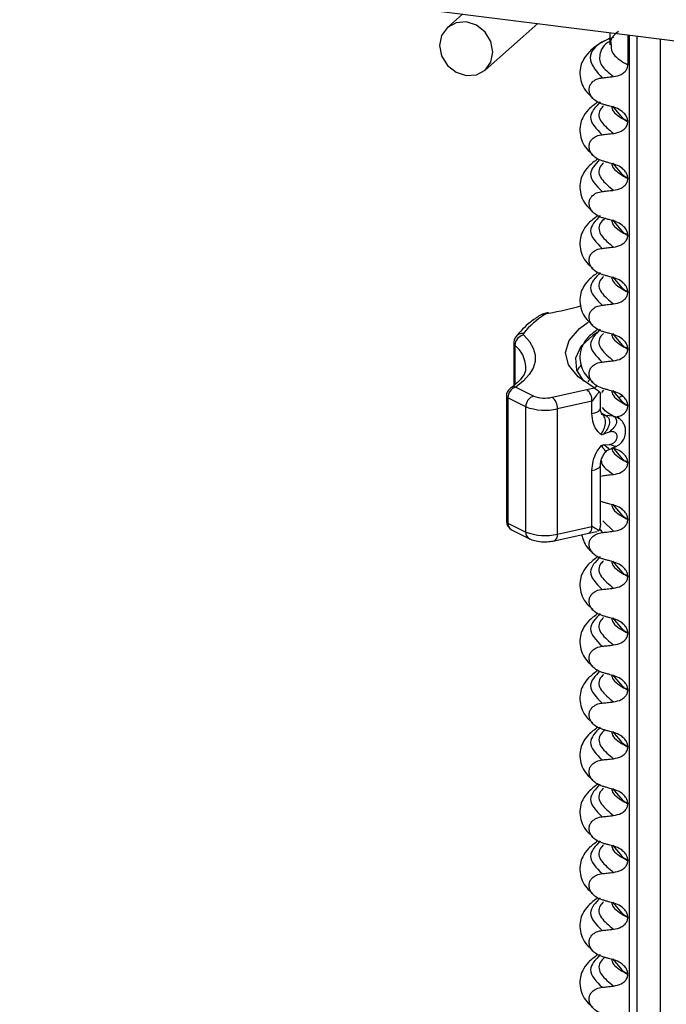
# Model space of a CAD drawing. Units: millimetres. Extents: x 5 to 415, y 5 to 589.
# Drawn here: x 164 to 182, y 331 to 357 of the extents above; entities that cross this region are included whole.
import ezdxf

# ---------------------------------------------------------------- set-up
doc = ezdxf.new("R2010")
doc.units = ezdxf.units.MM

msp = doc.modelspace()

# ---------------------------------------------------------------- linework, layer by layer
at = {"color": 7, "linetype": 'Continuous', "lineweight": 25}
for p, q in [((58.789, 372.169), (294.046, 342.529)), ((176.149, 357.383), (175.75, 357.031)), ((176.742, 355.906), (178.133, 357.133)), ((180.033, 356.893), (180.033, 356.576)), ((180.504, 356.834), (180.504, 356.046)), ((180.32, 354.706), (180.112, 354.955)), ((180.504, 354.557), (180.504, 354.55)), ((180.32, 353.21), (180.112, 353.458)), ((180.504, 353.06), (180.504, 353.053)), ((180.32, 351.713), (180.112, 351.962)), ((180.504, 351.563), (180.504, 351.556)), ((180.32, 350.216), (180.112, 350.465)), ((180.504, 350.067), (180.504, 350.06)), ((180.32, 348.719), (180.112, 348.968)), ((177.497, 348.718), (177.497, 347.602)), ((180.504, 348.57), (180.504, 348.563)), ((177.817, 348.04), (177.82, 348.092)), ((177.553, 347.562), (178.023, 347.325)), ((178.508, 347.293), (179.419, 347.494)), ((179.419, 347.494), (179.614, 347.537)), ((180.32, 347.223), (180.112, 347.471)), ((177.303, 347.326), (177.303, 344.026)), ((177.815, 347.044), (177.345, 347.28)), ((177.345, 347.28), (177.345, 343.98)), ((179.558, 347.189), (178.646, 346.987)), ((179.558, 346.862), (179.558, 347.189)), ((179.781, 347.001), (179.781, 347.39)), ((180.268, 347.284), (180.38, 347.347)), ((177.815, 343.744), (177.815, 347.044)), ((178.646, 343.688), (178.646, 346.987)), ((180.504, 347.073), (180.504, 347.066)), ((179.825, 346.858), (179.848, 346.847)), ((179.911, 346.821), (180.104, 346.805)), ((180.279, 346.739), (180.226, 346.768)), ((180.014, 346.377), (179.863, 346.321)), ((179.861, 346.036), (180.011, 346.045)), ((180.014, 345.92), (180.198, 346)), ((180.129, 345.948), (180.098, 345.956)), ((180.32, 345.726), (180.112, 345.975)), ((179.558, 343.889), (179.558, 345.364)), ((179.781, 343.966), (179.781, 345.503)), ((180.504, 345.577), (180.504, 345.57)), ((179.781, 345.219), (179.826, 345.227)), ((179.826, 344.537), (179.781, 344.559)), ((180.32, 344.229), (180.112, 344.478)), ((180.504, 344.08), (180.504, 344.073)), ((177.345, 343.98), (177.815, 343.744)), ((177.441, 343.803), (177.911, 343.566)), ((178.646, 343.688), (179.558, 343.889)), ((178.562, 343.513), (179.473, 343.714)), ((179.473, 343.714), (179.69, 343.762)), ((180.32, 342.733), (180.112, 342.981)), ((180.504, 342.583), (180.504, 342.576)), ((180.32, 341.236), (180.112, 341.485)), ((180.504, 341.086), (180.504, 341.079)), ((180.32, 339.739), (180.112, 339.988)), ((180.504, 339.59), (180.504, 339.583)), ((180.32, 338.242), (180.112, 338.491)), ((180.504, 338.093), (180.504, 338.086)), ((180.32, 336.746), (180.112, 336.994)), ((180.504, 336.596), (180.504, 336.589)), ((180.32, 335.249), (180.112, 335.498)), ((180.504, 335.1), (180.504, 335.093)), ((180.32, 333.752), (180.112, 334.001)), ((180.504, 333.603), (180.504, 333.596)), ((180.32, 332.256), (180.112, 332.504)), ((180.504, 332.106), (180.504, 332.099))]:
    msp.add_line(p, q, dxfattribs=at)
at = {"color": 8, "linetype": 'Continuous', "lineweight": 25}
for p, q in [((180.55, 298.658), (180.55, 356.828)), ((180.741, 356.804), (180.741, 298.603)), ((181.362, 298.455), (181.362, 356.726)), ((177.526, 348.662), (177.526, 347.629)), ((179.862, 347.477), (179.813, 347.419)), ((179.841, 344.037), (180.129, 343.763)), ((179.772, 343.812), (179.826, 343.73))]:
    msp.add_line(p, q, dxfattribs=at)
at = {"color": 7, "linetype": 'Continuous', "lineweight": 25, "flags": 128}
for points in [[(176.948, 356.38), (176.894, 356.657), (176.742, 356.906), (176.515, 357.088), (176.246, 357.176), (175.978, 357.156), (175.75, 357.031), (175.598, 356.821), (175.544, 356.557), (175.598, 356.28), (175.75, 356.031), (175.978, 355.849), (176.246, 355.761), (176.515, 355.781), (176.742, 355.906), (176.894, 356.116), (176.948, 356.38)], [(178.42, 349.507), (178.396, 349.516), (178.374, 349.517)], [(179.614, 347.537), (179.193, 347.83), (178.939, 348.143), (178.86, 348.467), (178.959, 348.79), (179.233, 349.101), (179.459, 349.266)], [(179.692, 348.999), (179.589, 348.93), (179.269, 348.633), (179.12, 348.321), (179.147, 348.006), (179.332, 347.717)], [(177.761, 348.926), (177.912, 348.758), (178.013, 348.586), (178.064, 348.412), (178.063, 348.237), (178.01, 348.063), (177.907, 347.891), (177.754, 347.723), (177.553, 347.562)]]:
    msp.add_lwpolyline(points, dxfattribs=at)
at = {"color": 8, "linetype": 'Continuous', "lineweight": 25, "flags": 128}
for points in [[(179.558, 346.862), (179.63, 346.881), (179.69, 346.904), (179.736, 346.931), (179.766, 346.96), (179.78, 346.991), (179.781, 347.001)], [(179.558, 345.364), (179.63, 345.383), (179.69, 345.407), (179.736, 345.434), (179.766, 345.463), (179.78, 345.493), (179.781, 345.505)]]:
    msp.add_lwpolyline(points, dxfattribs=at)
at = {"color": 7, "linetype": 'Continuous', "lineweight": 25}
for centre, radius, start, end in [((178.463, 349.217), 0.293, 98.5006, 119.249), ((176.704, 358.909), 9.558, 280.3401, 285.6477), ((179.392, 347.687), 2.082, 120.9708, 141.8484), ((177.781, 348.953), 0.0337, 142.8651, 234.2102), ((177.797, 348.657), 0.271, 97.5608, 178.8254), ((177.553, 347.326), 0.25, 125.1643, 180), ((177.636, 347.283), 0.291, 106.4922, 180.5401), ((177.519, 347.37), 0.194, 79.9911, 124.5584), ((179.199, 347.21), 0.359, 356.5376, 52.1763), ((178.106, 347.046), 0.291, 106.4922, 180.5401), ((178.32, 348.113), 0.842, 249.3514, 282.9204), ((178.288, 347.009), 0.359, 356.5376, 52.1763), ((178.324, 348.394), 1.443, 249.3514, 282.9204), ((177.553, 344.026), 0.25, 180, 243.3091), ((178.324, 345.094), 1.443, 249.3514, 282.9204)]:
    msp.add_arc(centre, radius, start, end, dxfattribs=at)
at = {"color": 8, "linetype": 'Continuous', "lineweight": 25}
for centre, radius, start, end in [((178.285, 349.289), 0.187, 79.0071, 121.9447), ((177.731, 348.751), 0.223, 84.0719, 143.2611), ((177.574, 348.722), 0.077, 183.3714, 231.2304), ((177.035, 348.049), 0.786, 3.1852, 51.3468), ((177.361, 347.336), 0.0588, 190.2257, 254.0134), ((177.361, 344.037), 0.0588, 190.2257, 254.0134), ((177.533, 343.968), 0.189, 176.2208, 240.6773), ((179.396, 343.859), 0.164, 298.112, 10.4119), ((178.003, 343.731), 0.189, 176.2181, 240.7347), ((178.485, 343.658), 0.164, 298.0761, 10.4185)]:
    msp.add_arc(centre, radius, start, end, dxfattribs=at)
at = {"color": 7, "linetype": 'Continuous', "lineweight": 25}
for points, knots in [([(180.033, 356.744), (179.942, 356.701), (179.702, 356.588), (179.472, 356.386), (179.313, 356.167), (179.243, 355.974), (179.23, 355.662), (179.346, 355.383), (179.524, 355.227), (179.579, 355.179)], [0, 0, 0, 0, 0.111061, 0.293621, 0.439534, 0.548022, 0.663725, 0.897208, 1, 1, 1, 1]), ([(180.258, 356.927), (180.162, 356.848), (180.024, 356.734), (180.055, 356.613), (180.065, 356.576)], [0, 0, 0, 0, 0.698684, 1, 1, 1, 1]), ([(180.129, 355.737), (180.198, 355.751), (180.311, 355.774), (180.428, 355.861), (180.492, 355.949), (180.5, 356.015), (180.504, 356.046)], [0, 0, 0, 0, 0.390018, 0.641117, 0.828711, 1, 1, 1, 1]), ([(179.826, 355.014), (179.768, 355.037), (179.669, 355.075), (179.561, 355.175), (179.499, 355.277), (179.477, 355.381), (179.492, 355.478), (179.537, 355.563), (179.622, 355.643), (179.725, 355.688), (179.802, 355.7), (179.826, 355.704)], [0, 0, 0, 0, 0.171318, 0.289077, 0.388005, 0.48735, 0.577007, 0.668, 0.771082, 0.926875, 1, 1, 1, 1]), ([(179.826, 355.704), (179.869, 355.709), (179.941, 355.716), (180.041, 355.728), (180.1, 355.734), (180.129, 355.737)], [0, 0, 0, 0, 0.422303, 0.711151, 1, 1, 1, 1]), ([(179.714, 355.068), (179.626, 355.003), (179.451, 354.874), (179.315, 354.67), (179.242, 354.478), (179.23, 354.165), (179.346, 353.886), (179.524, 353.73), (179.579, 353.683)], [0, 0, 0, 0, 0.172372, 0.343332, 0.470441, 0.606004, 0.879564, 1, 1, 1, 1]), ([(180.129, 354.928), (180.086, 354.94), (180.014, 354.96), (179.913, 354.989), (179.855, 355.006), (179.826, 355.014)], [0, 0, 0, 0, 0.428382, 0.714189, 1, 1, 1, 1]), ([(180.504, 354.557), (180.5, 354.587), (180.494, 354.646), (180.439, 354.74), (180.339, 354.838), (180.225, 354.899), (180.148, 354.922), (180.129, 354.928)], [0, 0, 0, 0, 0.163617, 0.32649, 0.558367, 0.89081, 1, 1, 1, 1]), ([(180.129, 354.24), (180.198, 354.254), (180.311, 354.277), (180.428, 354.364), (180.492, 354.453), (180.5, 354.518), (180.504, 354.55)], [0, 0, 0, 0, 0.390018, 0.641117, 0.828711, 1, 1, 1, 1]), ([(179.826, 353.518), (179.768, 353.54), (179.669, 353.578), (179.561, 353.678), (179.499, 353.78), (179.477, 353.885), (179.492, 353.982), (179.537, 354.066), (179.622, 354.146), (179.725, 354.192), (179.802, 354.203), (179.826, 354.207)], [0, 0, 0, 0, 0.171318, 0.289077, 0.388005, 0.48735, 0.577007, 0.668, 0.771082, 0.926875, 1, 1, 1, 1]), ([(179.826, 354.207), (179.869, 354.212), (179.941, 354.22), (180.041, 354.231), (180.1, 354.237), (180.129, 354.24)], [0, 0, 0, 0, 0.422303, 0.711151, 1, 1, 1, 1]), ([(179.714, 353.571), (179.626, 353.506), (179.451, 353.377), (179.315, 353.173), (179.242, 352.981), (179.23, 352.668), (179.346, 352.39), (179.524, 352.234), (179.579, 352.186)], [0, 0, 0, 0, 0.172372, 0.343332, 0.470441, 0.606004, 0.879564, 1, 1, 1, 1]), ([(180.129, 353.431), (180.086, 353.444), (180.014, 353.464), (179.913, 353.493), (179.855, 353.509), (179.826, 353.518)], [0, 0, 0, 0, 0.428382, 0.714189, 1, 1, 1, 1]), ([(180.504, 353.06), (180.5, 353.09), (180.494, 353.15), (180.439, 353.244), (180.339, 353.341), (180.225, 353.402), (180.148, 353.426), (180.129, 353.431)], [0, 0, 0, 0, 0.163617, 0.32649, 0.558367, 0.89081, 1, 1, 1, 1]), ([(180.129, 352.744), (180.198, 352.757), (180.311, 352.78), (180.428, 352.868), (180.492, 352.956), (180.5, 353.022), (180.504, 353.053)], [0, 0, 0, 0, 0.390018, 0.641117, 0.828711, 1, 1, 1, 1]), ([(179.826, 352.021), (179.768, 352.043), (179.669, 352.081), (179.561, 352.182), (179.499, 352.284), (179.477, 352.388), (179.492, 352.485), (179.537, 352.57), (179.622, 352.649), (179.725, 352.695), (179.802, 352.707), (179.826, 352.71)], [0, 0, 0, 0, 0.171318, 0.289077, 0.388005, 0.48735, 0.577007, 0.668, 0.771082, 0.926875, 1, 1, 1, 1]), ([(179.826, 352.71), (179.869, 352.715), (179.941, 352.723), (180.041, 352.734), (180.1, 352.74), (180.129, 352.744)], [0, 0, 0, 0, 0.422303, 0.7111513, 1, 1, 1, 1]), ([(179.714, 352.074), (179.626, 352.009), (179.451, 351.88), (179.315, 351.677), (179.242, 351.484), (179.23, 351.171), (179.346, 350.893), (179.524, 350.737), (179.579, 350.689)], [0, 0, 0, 0, 0.1723724, 0.343332, 0.4704406, 0.6060037, 0.8795643, 1, 1, 1, 1]), ([(180.129, 351.935), (180.086, 351.947), (180.014, 351.967), (179.913, 351.996), (179.855, 352.013), (179.826, 352.021)], [0, 0, 0, 0, 0.428382, 0.714189, 1, 1, 1, 1]), ([(180.504, 351.563), (180.5, 351.593), (180.494, 351.653), (180.439, 351.747), (180.339, 351.844), (180.225, 351.905), (180.148, 351.929), (180.129, 351.935)], [0, 0, 0, 0, 0.163617, 0.32649, 0.558367, 0.89081, 1, 1, 1, 1]), ([(180.129, 351.247), (180.198, 351.261), (180.311, 351.284), (180.428, 351.371), (180.492, 351.459), (180.5, 351.525), (180.504, 351.556)], [0, 0, 0, 0, 0.390018, 0.641117, 0.828711, 1, 1, 1, 1]), ([(179.826, 350.524), (179.768, 350.547), (179.669, 350.584), (179.561, 350.685), (179.499, 350.787), (179.477, 350.891), (179.492, 350.988), (179.537, 351.073), (179.622, 351.153), (179.725, 351.198), (179.802, 351.21), (179.826, 351.214)], [0, 0, 0, 0, 0.1713176, 0.2890773, 0.3880047, 0.4873496, 0.577007, 0.6680002, 0.7710817, 0.9268746, 1, 1, 1, 1]), ([(179.826, 351.214), (179.869, 351.218), (179.941, 351.226), (180.041, 351.237), (180.1, 351.244), (180.129, 351.247)], [0, 0, 0, 0, 0.422303, 0.711151, 1, 1, 1, 1]), ([(179.714, 350.578), (179.626, 350.513), (179.451, 350.384), (179.315, 350.18), (179.242, 349.987), (179.23, 349.675), (179.346, 349.396), (179.524, 349.24), (179.579, 349.193)], [0, 0, 0, 0, 0.172372, 0.343332, 0.470441, 0.606004, 0.879564, 1, 1, 1, 1]), ([(180.129, 350.438), (180.086, 350.45), (180.014, 350.47), (179.913, 350.499), (179.855, 350.516), (179.826, 350.524)], [0, 0, 0, 0, 0.428382, 0.714189, 1, 1, 1, 1]), ([(180.504, 350.067), (180.5, 350.097), (180.494, 350.156), (180.439, 350.25), (180.339, 350.348), (180.225, 350.408), (180.148, 350.432), (180.129, 350.438)], [0, 0, 0, 0, 0.163617, 0.32649, 0.558367, 0.89081, 1, 1, 1, 1]), ([(180.129, 349.75), (180.198, 349.764), (180.311, 349.787), (180.428, 349.874), (180.492, 349.963), (180.5, 350.028), (180.504, 350.06)], [0, 0, 0, 0, 0.390018, 0.641117, 0.828711, 1, 1, 1, 1]), ([(179.826, 349.717), (179.869, 349.722), (179.941, 349.73), (180.041, 349.741), (180.1, 349.747), (180.129, 349.75)], [0, 0, 0, 0, 0.422303, 0.711151, 1, 1, 1, 1]), ([(178.374, 349.517), (178.333, 349.507), (178.265, 349.492), (178.208, 349.46), (178.186, 349.448)], [0, 0, 0, 0, 0.620077, 1, 1, 1, 1]), ([(179.826, 349.028), (179.768, 349.05), (179.669, 349.088), (179.561, 349.188), (179.499, 349.29), (179.477, 349.394), (179.492, 349.492), (179.537, 349.576), (179.622, 349.656), (179.725, 349.701), (179.802, 349.713), (179.826, 349.717)], [0, 0, 0, 0, 0.1713176, 0.2890773, 0.3880047, 0.4873496, 0.577007, 0.6680002, 0.7710817, 0.9268746, 1, 1, 1, 1]), ([(178.186, 349.448), (178.1, 349.39), (177.84, 349.217), (177.668, 349.018), (177.553, 348.886)], [0, 0, 0, 0, 0.333518, 1, 1, 1, 1]), ([(179.714, 349.081), (179.626, 349.016), (179.451, 348.887), (179.315, 348.683), (179.242, 348.491), (179.23, 348.178), (179.346, 347.9), (179.524, 347.744), (179.579, 347.696)], [0, 0, 0, 0, 0.172372, 0.343332, 0.470441, 0.606004, 0.879564, 1, 1, 1, 1]), ([(180.129, 348.941), (180.086, 348.953), (180.014, 348.974), (179.913, 349.002), (179.855, 349.019), (179.826, 349.028)], [0, 0, 0, 0, 0.428382, 0.714189, 1, 1, 1, 1]), ([(177.553, 348.886), (177.532, 348.853), (177.5, 348.801), (177.501, 348.74), (177.502, 348.718)], [0, 0, 0, 0, 0.637671, 1, 1, 1, 1]), ([(180.504, 348.57), (180.5, 348.6), (180.494, 348.66), (180.439, 348.753), (180.339, 348.851), (180.225, 348.912), (180.148, 348.935), (180.129, 348.941)], [0, 0, 0, 0, 0.163617, 0.32649, 0.558367, 0.89081, 1, 1, 1, 1]), ([(180.129, 348.253), (180.198, 348.267), (180.311, 348.29), (180.428, 348.377), (180.492, 348.466), (180.5, 348.532), (180.504, 348.563)], [0, 0, 0, 0, 0.3900176, 0.6411166, 0.8287107, 1, 1, 1, 1]), ([(179.826, 347.531), (179.768, 347.553), (179.669, 347.591), (179.561, 347.692), (179.499, 347.794), (179.477, 347.898), (179.492, 347.995), (179.537, 348.08), (179.622, 348.159), (179.725, 348.205), (179.802, 348.216), (179.826, 348.22)], [0, 0, 0, 0, 0.171318, 0.289077, 0.388005, 0.48735, 0.577007, 0.668, 0.771082, 0.926875, 1, 1, 1, 1]), ([(179.826, 348.22), (179.869, 348.225), (179.941, 348.233), (180.041, 348.244), (180.1, 348.25), (180.129, 348.253)], [0, 0, 0, 0, 0.422303, 0.711151, 1, 1, 1, 1]), ([(177.806, 348.059), (177.808, 348.037), (177.812, 347.958), (177.717, 347.798), (177.55, 347.631), (177.427, 347.543), (177.409, 347.53)], [0, 0, 0, 0, 0.152795, 0.549831, 0.935544, 1, 1, 1, 1]), ([(179.558, 347.189), (179.558, 347.189), (179.596, 347.228), (179.672, 347.316), (179.72, 347.402), (179.746, 347.448)], [0, 0, 0, 0, 0.008796, 0.466701, 1, 1, 1, 1]), ([(179.614, 347.537), (179.615, 347.536), (179.619, 347.534), (179.627, 347.529), (179.637, 347.523), (179.646, 347.518), (179.653, 347.513), (179.661, 347.508), (179.671, 347.501), (179.683, 347.493), (179.693, 347.486), (179.701, 347.48), (179.709, 347.475), (179.718, 347.468), (179.729, 347.46), (179.739, 347.453), (179.744, 347.449), (179.746, 347.448)], [0, 0, 0, 0, 0.042744, 0.128661, 0.216065, 0.304976, 0.349677, 0.39242, 0.478254, 0.565206, 0.65324, 0.697418, 0.734937, 0.810124, 0.88578, 0.961883, 1, 1, 1, 1]), ([(179.746, 347.448), (179.752, 347.44), (179.761, 347.429), (179.769, 347.417), (179.774, 347.409), (179.778, 347.401), (179.781, 347.394), (179.781, 347.391), (179.781, 347.39)], [0, 0, 0, 0, 0.2969776, 0.4195847, 0.5424221, 0.7077412, 0.8743311, 1, 1, 1, 1]), ([(180.129, 347.445), (180.086, 347.457), (180.014, 347.477), (179.913, 347.506), (179.855, 347.522), (179.826, 347.531)], [0, 0, 0, 0, 0.428382, 0.714189, 1, 1, 1, 1]), ([(180.504, 347.073), (180.5, 347.103), (180.494, 347.163), (180.439, 347.257), (180.339, 347.354), (180.225, 347.415), (180.148, 347.439), (180.129, 347.445)], [0, 0, 0, 0, 0.163617, 0.32649, 0.558367, 0.89081, 1, 1, 1, 1]), ([(179.832, 346.844), (179.83, 346.845), (179.824, 346.848), (179.804, 346.871), (179.78, 346.95), (179.782, 347.013), (179.783, 347.039)], [0, 0, 0, 0, 0.125619, 0.532889, 0.805328, 1, 1, 1, 1]), ([(180.222, 346.784), (180.258, 346.792), (180.338, 346.81), (180.427, 346.881), (180.492, 346.969), (180.5, 347.035), (180.504, 347.066)], [0, 0, 0, 0, 0.253198, 0.560619, 0.79029, 1, 1, 1, 1]), ([(179.798, 346.312), (179.769, 346.338), (179.683, 346.415), (179.581, 346.596), (179.565, 346.773), (179.558, 346.862)], [0, 0, 0, 0, 0.20477, 0.602355, 1, 1, 1, 1]), ([(179.805, 346.861), (179.82, 346.851), (179.853, 346.828), (179.891, 346.824), (179.911, 346.821)], [0, 0, 0, 0, 0.457435, 1, 1, 1, 1]), ([(179.905, 346.715), (179.899, 346.737), (179.882, 346.801), (179.835, 346.837), (179.805, 346.861)], [0, 0, 0, 0, 0.349361, 1, 1, 1, 1]), ([(179.911, 346.821), (179.943, 346.8), (179.993, 346.767), (180.018, 346.69), (180.021, 346.621), (180.004, 346.545), (179.961, 346.442), (179.902, 346.369), (179.863, 346.321)], [0, 0, 0, 0, 0.239047, 0.368097, 0.5, 0.631903, 0.760953, 1, 1, 1, 1]), ([(180.104, 346.805), (180.136, 346.785), (180.186, 346.753), (180.207, 346.685), (180.204, 346.625), (180.181, 346.56), (180.127, 346.475), (180.059, 346.416), (180.014, 346.377)], [0, 0, 0, 0, 0.238937, 0.368026, 0.5, 0.631974, 0.761063, 1, 1, 1, 1]), ([(180.195, 345.999), (180.22, 346.012), (180.267, 346.035), (180.337, 346.098), (180.406, 346.195), (180.442, 346.315), (180.447, 346.43), (180.428, 346.54), (180.374, 346.64), (180.299, 346.718), (180.248, 346.75), (180.22, 346.768)], [0, 0, 0, 0, 0.096688, 0.177784, 0.305903, 0.464149, 0.55138, 0.666149, 0.812122, 0.899831, 1, 1, 1, 1]), ([(180.011, 346.045), (180.041, 346.052), (180.096, 346.064), (180.157, 346.111), (180.191, 346.154), (180.209, 346.187), (180.22, 346.222), (180.223, 346.256), (180.22, 346.289), (180.21, 346.318), (180.193, 346.344), (180.16, 346.373), (180.099, 346.394), (180.044, 346.383), (180.014, 346.377)], [0, 0, 0, 0, 0.157468, 0.285842, 0.342514, 0.397456, 0.449111, 0.500381, 0.551246, 0.603236, 0.657695, 0.714605, 0.842564, 1, 1, 1, 1]), ([(179.863, 346.321), (179.849, 346.315), (179.831, 346.307), (179.808, 346.306), (179.801, 346.31), (179.798, 346.312)], [0, 0, 0, 0, 0.629909, 0.826898, 1, 1, 1, 1]), ([(179.558, 345.364), (179.564, 345.446), (179.577, 345.619), (179.672, 345.847), (179.762, 345.97), (179.797, 346.017)], [0, 0, 0, 0, 0.355748, 0.752485, 1, 1, 1, 1]), ([(179.784, 345.505), (179.783, 345.521), (179.782, 345.57), (179.808, 345.67), (179.861, 345.781), (179.912, 345.847), (179.94, 345.875), (179.943, 345.878)], [0, 0, 0, 0, 0.148226, 0.4260527, 0.7019881, 0.9655613, 1, 1, 1, 1]), ([(179.797, 346.017), (179.8, 346.02), (179.807, 346.027), (179.829, 346.036), (179.847, 346.036), (179.861, 346.036)], [0, 0, 0, 0, 0.171895, 0.370627, 1, 1, 1, 1]), ([(179.91, 345.845), (179.924, 345.86), (179.956, 345.893), (179.994, 345.912), (180.015, 345.922)], [0, 0, 0, 0, 0.449154, 1, 1, 1, 1]), ([(180.504, 345.577), (180.5, 345.607), (180.494, 345.666), (180.439, 345.76), (180.339, 345.858), (180.225, 345.918), (180.148, 345.942), (180.129, 345.948)], [0, 0, 0, 0, 0.163617, 0.32649, 0.558367, 0.89081, 1, 1, 1, 1]), ([(180.129, 345.26), (180.198, 345.274), (180.311, 345.297), (180.428, 345.384), (180.492, 345.472), (180.5, 345.538), (180.504, 345.57)], [0, 0, 0, 0, 0.390018, 0.641117, 0.828711, 1, 1, 1, 1]), ([(179.826, 345.227), (179.869, 345.232), (179.941, 345.24), (180.041, 345.251), (180.1, 345.257), (180.129, 345.26)], [0, 0, 0, 0, 0.422303, 0.711151, 1, 1, 1, 1]), ([(180.129, 344.451), (180.086, 344.463), (180.014, 344.483), (179.913, 344.512), (179.855, 344.529), (179.826, 344.537)], [0, 0, 0, 0, 0.428382, 0.714189, 1, 1, 1, 1]), ([(180.504, 344.08), (180.5, 344.11), (180.494, 344.17), (180.439, 344.263), (180.339, 344.361), (180.225, 344.422), (180.148, 344.445), (180.129, 344.451)], [0, 0, 0, 0, 0.163617, 0.32649, 0.558367, 0.89081, 1, 1, 1, 1]), ([(180.129, 343.763), (180.198, 343.777), (180.311, 343.8), (180.428, 343.887), (180.492, 343.976), (180.5, 344.041), (180.504, 344.073)], [0, 0, 0, 0, 0.390018, 0.641117, 0.828711, 1, 1, 1, 1]), ([(179.746, 343.785), (179.72, 343.798), (179.672, 343.821), (179.596, 343.866), (179.558, 343.888), (179.558, 343.889)], [0, 0, 0, 0, 0.533299, 0.991204, 1, 1, 1, 1]), ([(179.746, 343.785), (179.744, 343.784), (179.738, 343.781), (179.727, 343.776), (179.716, 343.771), (179.709, 343.769), (179.707, 343.768)], [0, 0, 0, 0, 0.165482, 0.497135, 0.831426, 1, 1, 1, 1]), ([(179.781, 343.966), (179.781, 343.965), (179.781, 343.959), (179.781, 343.942), (179.778, 343.911), (179.771, 343.873), (179.763, 343.841), (179.755, 343.811), (179.749, 343.795), (179.746, 343.785)], [0, 0, 0, 0, 0.007329, 0.110475, 0.31776, 0.528029, 0.741081, 0.84799, 1, 1, 1, 1]), ([(177.911, 343.566), (177.953, 343.549), (178.048, 343.51), (178.225, 343.486), (178.411, 343.486), (178.516, 343.505), (178.562, 343.513)], [0, 0, 0, 0, 0.226044, 0.517776, 0.786629, 1, 1, 1, 1]), ([(179.286, 343.673), (179.318, 343.56), (179.369, 343.382), (179.523, 343.253), (179.579, 343.206)], [0, 0, 0, 0, 0.6347409, 1, 1, 1, 1]), ([(179.826, 343.041), (179.768, 343.063), (179.669, 343.101), (179.561, 343.201), (179.499, 343.303), (179.477, 343.408), (179.492, 343.505), (179.537, 343.589), (179.622, 343.669), (179.725, 343.715), (179.802, 343.726), (179.826, 343.73)], [0, 0, 0, 0, 0.171318, 0.289077, 0.388005, 0.48735, 0.577007, 0.668, 0.771082, 0.926875, 1, 1, 1, 1]), ([(179.826, 343.73), (179.869, 343.735), (179.941, 343.743), (180.041, 343.754), (180.1, 343.76), (180.129, 343.763)], [0, 0, 0, 0, 0.422303, 0.711151, 1, 1, 1, 1]), ([(179.714, 343.094), (179.626, 343.029), (179.451, 342.9), (179.315, 342.696), (179.242, 342.504), (179.23, 342.191), (179.346, 341.913), (179.524, 341.757), (179.579, 341.709)], [0, 0, 0, 0, 0.1723724, 0.343332, 0.4704406, 0.6060037, 0.8795643, 1, 1, 1, 1]), ([(180.129, 342.954), (180.086, 342.967), (180.014, 342.987), (179.913, 343.016), (179.855, 343.032), (179.826, 343.041)], [0, 0, 0, 0, 0.4283819, 0.7141891, 1, 1, 1, 1]), ([(180.504, 342.583), (180.5, 342.613), (180.494, 342.673), (180.439, 342.767), (180.339, 342.864), (180.225, 342.925), (180.148, 342.949), (180.129, 342.954)], [0, 0, 0, 0, 0.163617, 0.32649, 0.558367, 0.89081, 1, 1, 1, 1]), ([(180.129, 342.267), (180.198, 342.28), (180.311, 342.303), (180.428, 342.391), (180.492, 342.479), (180.5, 342.545), (180.504, 342.576)], [0, 0, 0, 0, 0.390018, 0.641117, 0.828711, 1, 1, 1, 1]), ([(179.826, 341.544), (179.768, 341.566), (179.669, 341.604), (179.561, 341.705), (179.499, 341.807), (179.477, 341.911), (179.492, 342.008), (179.537, 342.093), (179.622, 342.172), (179.725, 342.218), (179.802, 342.23), (179.826, 342.233)], [0, 0, 0, 0, 0.171318, 0.289077, 0.388005, 0.48735, 0.577007, 0.668, 0.771082, 0.926875, 1, 1, 1, 1]), ([(179.826, 342.233), (179.869, 342.238), (179.941, 342.246), (180.041, 342.257), (180.1, 342.263), (180.129, 342.267)], [0, 0, 0, 0, 0.422303, 0.7111513, 1, 1, 1, 1]), ([(179.714, 341.597), (179.626, 341.532), (179.451, 341.403), (179.315, 341.2), (179.242, 341.007), (179.23, 340.694), (179.346, 340.416), (179.524, 340.26), (179.579, 340.212)], [0, 0, 0, 0, 0.172372, 0.343332, 0.470441, 0.606004, 0.879564, 1, 1, 1, 1]), ([(180.129, 341.458), (180.086, 341.47), (180.014, 341.49), (179.913, 341.519), (179.855, 341.536), (179.826, 341.544)], [0, 0, 0, 0, 0.428382, 0.714189, 1, 1, 1, 1]), ([(180.504, 341.086), (180.5, 341.116), (180.494, 341.176), (180.439, 341.27), (180.339, 341.367), (180.225, 341.428), (180.148, 341.452), (180.129, 341.458)], [0, 0, 0, 0, 0.163617, 0.32649, 0.558367, 0.89081, 1, 1, 1, 1]), ([(180.129, 340.77), (180.198, 340.784), (180.311, 340.807), (180.428, 340.894), (180.492, 340.982), (180.5, 341.048), (180.504, 341.079)], [0, 0, 0, 0, 0.390018, 0.641117, 0.828711, 1, 1, 1, 1]), ([(179.826, 340.047), (179.768, 340.07), (179.669, 340.108), (179.561, 340.208), (179.499, 340.31), (179.477, 340.414), (179.492, 340.511), (179.537, 340.596), (179.622, 340.676), (179.725, 340.721), (179.802, 340.733), (179.826, 340.737)], [0, 0, 0, 0, 0.171318, 0.289077, 0.388005, 0.48735, 0.577007, 0.668, 0.771082, 0.926875, 1, 1, 1, 1]), ([(179.826, 340.737), (179.869, 340.741), (179.941, 340.749), (180.041, 340.76), (180.1, 340.767), (180.129, 340.77)], [0, 0, 0, 0, 0.422303, 0.711151, 1, 1, 1, 1]), ([(179.714, 340.101), (179.626, 340.036), (179.451, 339.907), (179.315, 339.703), (179.242, 339.51), (179.23, 339.198), (179.346, 338.919), (179.524, 338.763), (179.579, 338.716)], [0, 0, 0, 0, 0.172372, 0.343332, 0.470441, 0.606004, 0.879564, 1, 1, 1, 1]), ([(180.129, 339.961), (180.086, 339.973), (180.014, 339.993), (179.913, 340.022), (179.855, 340.039), (179.826, 340.047)], [0, 0, 0, 0, 0.428382, 0.714189, 1, 1, 1, 1]), ([(180.504, 339.59), (180.5, 339.62), (180.494, 339.679), (180.439, 339.773), (180.339, 339.871), (180.225, 339.931), (180.148, 339.955), (180.129, 339.961)], [0, 0, 0, 0, 0.1636171, 0.3264897, 0.5583668, 0.8908097, 1, 1, 1, 1]), ([(180.129, 339.273), (180.198, 339.287), (180.311, 339.31), (180.428, 339.397), (180.492, 339.486), (180.5, 339.551), (180.504, 339.583)], [0, 0, 0, 0, 0.390018, 0.641117, 0.828711, 1, 1, 1, 1]), ([(179.826, 338.551), (179.768, 338.573), (179.669, 338.611), (179.561, 338.711), (179.499, 338.813), (179.477, 338.917), (179.492, 339.015), (179.537, 339.099), (179.622, 339.179), (179.725, 339.225), (179.802, 339.236), (179.826, 339.24)], [0, 0, 0, 0, 0.171318, 0.289077, 0.388005, 0.48735, 0.577007, 0.668, 0.771082, 0.926875, 1, 1, 1, 1]), ([(179.826, 339.24), (179.869, 339.245), (179.941, 339.253), (180.041, 339.264), (180.1, 339.27), (180.129, 339.273)], [0, 0, 0, 0, 0.422303, 0.711151, 1, 1, 1, 1]), ([(179.714, 338.604), (179.626, 338.539), (179.451, 338.41), (179.315, 338.206), (179.242, 338.014), (179.23, 337.701), (179.346, 337.423), (179.524, 337.267), (179.579, 337.219)], [0, 0, 0, 0, 0.172372, 0.343332, 0.470441, 0.606004, 0.879564, 1, 1, 1, 1]), ([(180.129, 338.464), (180.086, 338.476), (180.014, 338.497), (179.913, 338.525), (179.855, 338.542), (179.826, 338.551)], [0, 0, 0, 0, 0.428382, 0.714189, 1, 1, 1, 1]), ([(180.504, 338.093), (180.5, 338.123), (180.494, 338.183), (180.439, 338.277), (180.339, 338.374), (180.225, 338.435), (180.148, 338.458), (180.129, 338.464)], [0, 0, 0, 0, 0.163617, 0.32649, 0.558367, 0.89081, 1, 1, 1, 1]), ([(180.129, 337.776), (180.198, 337.79), (180.311, 337.813), (180.428, 337.9), (180.492, 337.989), (180.5, 338.055), (180.504, 338.086)], [0, 0, 0, 0, 0.390018, 0.641117, 0.828711, 1, 1, 1, 1]), ([(179.826, 337.054), (179.768, 337.076), (179.669, 337.114), (179.561, 337.215), (179.499, 337.317), (179.477, 337.421), (179.492, 337.518), (179.537, 337.603), (179.622, 337.682), (179.725, 337.728), (179.802, 337.74), (179.826, 337.743)], [0, 0, 0, 0, 0.171318, 0.289077, 0.388005, 0.48735, 0.577007, 0.668, 0.771082, 0.926875, 1, 1, 1, 1]), ([(179.826, 337.743), (179.869, 337.748), (179.941, 337.756), (180.041, 337.767), (180.1, 337.773), (180.129, 337.776)], [0, 0, 0, 0, 0.422303, 0.711151, 1, 1, 1, 1]), ([(179.714, 337.107), (179.626, 337.042), (179.451, 336.913), (179.315, 336.71), (179.242, 336.517), (179.23, 336.204), (179.346, 335.926), (179.524, 335.77), (179.579, 335.722)], [0, 0, 0, 0, 0.172372, 0.343332, 0.470441, 0.606004, 0.879564, 1, 1, 1, 1]), ([(180.129, 336.968), (180.086, 336.98), (180.014, 337), (179.913, 337.029), (179.855, 337.046), (179.826, 337.054)], [0, 0, 0, 0, 0.428382, 0.714189, 1, 1, 1, 1]), ([(180.504, 336.596), (180.5, 336.626), (180.494, 336.686), (180.439, 336.78), (180.339, 336.877), (180.225, 336.938), (180.148, 336.962), (180.129, 336.968)], [0, 0, 0, 0, 0.163617, 0.32649, 0.558367, 0.89081, 1, 1, 1, 1]), ([(180.129, 336.28), (180.198, 336.294), (180.311, 336.316), (180.428, 336.404), (180.492, 336.492), (180.5, 336.558), (180.504, 336.589)], [0, 0, 0, 0, 0.3900176, 0.6411166, 0.8287107, 1, 1, 1, 1]), ([(179.826, 336.247), (179.869, 336.251), (179.941, 336.259), (180.041, 336.27), (180.1, 336.277), (180.129, 336.28)], [0, 0, 0, 0, 0.422303, 0.711151, 1, 1, 1, 1]), ([(179.826, 335.557), (179.768, 335.58), (179.669, 335.617), (179.561, 335.718), (179.499, 335.82), (179.477, 335.924), (179.492, 336.021), (179.537, 336.106), (179.622, 336.185), (179.725, 336.231), (179.802, 336.243), (179.826, 336.247)], [0, 0, 0, 0, 0.171318, 0.289077, 0.388005, 0.48735, 0.577007, 0.668, 0.771082, 0.926875, 1, 1, 1, 1]), ([(179.714, 335.61), (179.626, 335.546), (179.451, 335.416), (179.315, 335.213), (179.242, 335.02), (179.23, 334.708), (179.346, 334.429), (179.524, 334.273), (179.579, 334.225)], [0, 0, 0, 0, 0.1723724, 0.343332, 0.4704406, 0.6060037, 0.8795643, 1, 1, 1, 1]), ([(180.129, 335.471), (180.086, 335.483), (180.014, 335.503), (179.913, 335.532), (179.855, 335.549), (179.826, 335.557)], [0, 0, 0, 0, 0.428382, 0.714189, 1, 1, 1, 1]), ([(180.504, 335.1), (180.5, 335.13), (180.494, 335.189), (180.439, 335.283), (180.339, 335.381), (180.225, 335.441), (180.148, 335.465), (180.129, 335.471)], [0, 0, 0, 0, 0.163617, 0.32649, 0.558367, 0.89081, 1, 1, 1, 1]), ([(180.129, 334.783), (180.198, 334.797), (180.311, 334.82), (180.428, 334.907), (180.492, 334.995), (180.5, 335.061), (180.504, 335.093)], [0, 0, 0, 0, 0.390018, 0.641117, 0.828711, 1, 1, 1, 1]), ([(179.826, 334.06), (179.768, 334.083), (179.669, 334.121), (179.561, 334.221), (179.499, 334.323), (179.477, 334.427), (179.492, 334.525), (179.537, 334.609), (179.622, 334.689), (179.725, 334.734), (179.802, 334.746), (179.826, 334.75)], [0, 0, 0, 0, 0.171318, 0.289077, 0.388005, 0.48735, 0.577007, 0.668, 0.771082, 0.926875, 1, 1, 1, 1]), ([(179.826, 334.75), (179.869, 334.755), (179.941, 334.763), (180.041, 334.774), (180.1, 334.78), (180.129, 334.783)], [0, 0, 0, 0, 0.422303, 0.7111513, 1, 1, 1, 1]), ([(179.714, 334.114), (179.626, 334.049), (179.451, 333.92), (179.315, 333.716), (179.242, 333.524), (179.23, 333.211), (179.346, 332.933), (179.524, 332.776), (179.579, 332.729)], [0, 0, 0, 0, 0.1723724, 0.343332, 0.4704406, 0.6060037, 0.8795643, 1, 1, 1, 1]), ([(180.129, 333.974), (180.086, 333.986), (180.014, 334.006), (179.913, 334.035), (179.855, 334.052), (179.826, 334.06)], [0, 0, 0, 0, 0.428382, 0.714189, 1, 1, 1, 1]), ([(180.504, 333.603), (180.5, 333.633), (180.494, 333.693), (180.439, 333.786), (180.339, 333.884), (180.225, 333.945), (180.148, 333.968), (180.129, 333.974)], [0, 0, 0, 0, 0.163617, 0.32649, 0.558367, 0.89081, 1, 1, 1, 1]), ([(180.129, 333.286), (180.198, 333.3), (180.311, 333.323), (180.428, 333.41), (180.492, 333.499), (180.5, 333.564), (180.504, 333.596)], [0, 0, 0, 0, 0.390018, 0.641117, 0.828711, 1, 1, 1, 1]), ([(179.826, 332.564), (179.768, 332.586), (179.669, 332.624), (179.561, 332.725), (179.499, 332.826), (179.477, 332.931), (179.492, 333.028), (179.537, 333.112), (179.622, 333.192), (179.725, 333.238), (179.802, 333.249), (179.826, 333.253)], [0, 0, 0, 0, 0.1713176, 0.2890773, 0.3880047, 0.4873496, 0.577007, 0.6680002, 0.7710817, 0.9268746, 1, 1, 1, 1]), ([(179.826, 333.253), (179.869, 333.258), (179.941, 333.266), (180.041, 333.277), (180.1, 333.283), (180.129, 333.286)], [0, 0, 0, 0, 0.422303, 0.7111513, 1, 1, 1, 1]), ([(179.714, 332.617), (179.626, 332.552), (179.451, 332.423), (179.315, 332.219), (179.242, 332.027), (179.23, 331.714), (179.346, 331.436), (179.524, 331.28), (179.579, 331.232)], [0, 0, 0, 0, 0.172372, 0.343332, 0.470441, 0.606004, 0.879564, 1, 1, 1, 1]), ([(180.129, 332.477), (180.086, 332.49), (180.014, 332.51), (179.913, 332.539), (179.855, 332.555), (179.826, 332.564)], [0, 0, 0, 0, 0.428382, 0.714189, 1, 1, 1, 1]), ([(180.504, 332.106), (180.5, 332.136), (180.494, 332.196), (180.439, 332.29), (180.339, 332.387), (180.225, 332.448), (180.148, 332.472), (180.129, 332.477)], [0, 0, 0, 0, 0.163617, 0.32649, 0.558367, 0.89081, 1, 1, 1, 1]), ([(180.129, 331.79), (180.198, 331.804), (180.311, 331.826), (180.428, 331.914), (180.492, 332.002), (180.5, 332.068), (180.504, 332.099)], [0, 0, 0, 0, 0.390018, 0.641117, 0.828711, 1, 1, 1, 1]), ([(179.826, 331.067), (179.768, 331.089), (179.669, 331.127), (179.561, 331.228), (179.499, 331.33), (179.477, 331.434), (179.492, 331.531), (179.537, 331.616), (179.622, 331.695), (179.725, 331.741), (179.802, 331.753), (179.826, 331.756)], [0, 0, 0, 0, 0.171318, 0.289077, 0.388005, 0.48735, 0.577007, 0.668, 0.771082, 0.926875, 1, 1, 1, 1]), ([(179.826, 331.756), (179.869, 331.761), (179.941, 331.769), (180.041, 331.78), (180.1, 331.786), (180.129, 331.79)], [0, 0, 0, 0, 0.422303, 0.711151, 1, 1, 1, 1])]:
    msp.add_open_spline(points, degree=3, knots=knots, dxfattribs=at)
at = {"color": 8, "linetype": 'Continuous', "lineweight": 25}
for points, knots in [([(180.129, 356.776), (180.019, 356.732), (179.592, 356.557), (179.41, 356.165), (179.689, 355.856), (179.826, 355.704)], [0, 0, 0, 0, 0.149665, 0.582568, 1, 1, 1, 1]), ([(180.053, 356.676), (180.049, 356.674), (179.86, 356.58), (179.752, 356.36), (179.747, 356.035), (180.001, 355.836), (180.129, 355.737)], [0, 0, 0, 0, 0.006523, 0.345494, 0.673019, 1, 1, 1, 1]), ([(180.065, 356.576), (180.063, 356.514), (180.058, 356.352), (180.271, 356.172), (180.466, 356.067), (180.504, 356.046)], [0, 0, 0, 0, 0.337608, 0.872635, 1, 1, 1, 1]), ([(179.775, 355.069), (179.649, 354.936), (179.379, 354.651), (179.671, 354.361), (179.826, 354.207)], [0, 0, 0, 0, 0.4675473, 1, 1, 1, 1]), ([(179.862, 354.961), (179.83, 354.927), (179.703, 354.794), (179.763, 354.537), (180.007, 354.339), (180.129, 354.24)], [0, 0, 0, 0, 0.143053, 0.571883, 1, 1, 1, 1]), ([(180.082, 354.941), (180.083, 354.925), (180.09, 354.81), (180.273, 354.676), (180.466, 354.57), (180.504, 354.55)], [0, 0, 0, 0, 0.117636, 0.830339, 1, 1, 1, 1]), ([(180.504, 354.557), (180.463, 354.577), (180.37, 354.622), (180.338, 354.676), (180.32, 354.706)], [0, 0, 0, 0, 0.4374353, 1, 1, 1, 1]), ([(179.76, 353.549), (179.643, 353.424), (179.383, 353.147), (179.67, 352.865), (179.826, 352.71)], [0, 0, 0, 0, 0.452649, 1, 1, 1, 1]), ([(179.862, 353.464), (179.83, 353.431), (179.703, 353.297), (179.763, 353.04), (180.007, 352.842), (180.129, 352.744)], [0, 0, 0, 0, 0.143053, 0.571883, 1, 1, 1, 1]), ([(180.082, 353.445), (180.083, 353.428), (180.09, 353.313), (180.273, 353.179), (180.466, 353.073), (180.504, 353.053)], [0, 0, 0, 0, 0.117636, 0.830339, 1, 1, 1, 1]), ([(180.504, 353.06), (180.463, 353.08), (180.37, 353.126), (180.338, 353.179), (180.32, 353.21)], [0, 0, 0, 0, 0.437435, 1, 1, 1, 1]), ([(179.775, 352.076), (179.649, 351.943), (179.379, 351.658), (179.671, 351.368), (179.826, 351.214)], [0, 0, 0, 0, 0.467547, 1, 1, 1, 1]), ([(179.892, 352.002), (179.848, 351.957), (179.706, 351.812), (179.761, 351.544), (180.006, 351.346), (180.129, 351.247)], [0, 0, 0, 0, 0.183073, 0.591876, 1, 1, 1, 1]), ([(180.082, 351.948), (180.083, 351.932), (180.09, 351.816), (180.273, 351.682), (180.466, 351.577), (180.504, 351.556)], [0, 0, 0, 0, 0.117636, 0.830339, 1, 1, 1, 1]), ([(180.504, 351.563), (180.463, 351.583), (180.37, 351.629), (180.338, 351.683), (180.32, 351.713)], [0, 0, 0, 0, 0.4374353, 1, 1, 1, 1]), ([(179.775, 350.579), (179.649, 350.446), (179.379, 350.161), (179.671, 349.871), (179.826, 349.717)], [0, 0, 0, 0, 0.467547, 1, 1, 1, 1]), ([(179.862, 350.471), (179.83, 350.437), (179.703, 350.303), (179.763, 350.047), (180.007, 349.849), (180.129, 349.75)], [0, 0, 0, 0, 0.143053, 0.571883, 1, 1, 1, 1]), ([(180.082, 350.451), (180.083, 350.435), (180.09, 350.32), (180.273, 350.185), (180.466, 350.08), (180.504, 350.06)], [0, 0, 0, 0, 0.117636, 0.830339, 1, 1, 1, 1]), ([(180.504, 350.067), (180.463, 350.087), (180.37, 350.132), (180.338, 350.186), (180.32, 350.216)], [0, 0, 0, 0, 0.437435, 1, 1, 1, 1]), ([(179.775, 349.082), (179.649, 348.949), (179.379, 348.664), (179.671, 348.375), (179.826, 348.22)], [0, 0, 0, 0, 0.467547, 1, 1, 1, 1]), ([(179.862, 348.974), (179.83, 348.941), (179.703, 348.807), (179.763, 348.55), (180.007, 348.352), (180.129, 348.253)], [0, 0, 0, 0, 0.143053, 0.571883, 1, 1, 1, 1]), ([(180.082, 348.955), (180.083, 348.938), (180.09, 348.823), (180.273, 348.689), (180.466, 348.583), (180.504, 348.563)], [0, 0, 0, 0, 0.117636, 0.830339, 1, 1, 1, 1]), ([(180.504, 348.57), (180.463, 348.59), (180.37, 348.636), (180.338, 348.689), (180.32, 348.719)], [0, 0, 0, 0, 0.437435, 1, 1, 1, 1]), ([(179.175, 347.997), (179.192, 348.026), (179.222, 348.077), (179.27, 348.128), (179.292, 348.15)], [0, 0, 0, 0, 0.555605, 1, 1, 1, 1]), ([(179.505, 347.766), (179.501, 347.762), (179.479, 347.739), (179.464, 347.716), (179.452, 347.698)], [0, 0, 0, 0, 0.190302, 1, 1, 1, 1]), ([(179.625, 347.512), (179.625, 347.514), (179.621, 347.542), (179.657, 347.569), (179.691, 347.595)], [0, 0, 0, 0, 0.052767, 1, 1, 1, 1]), ([(180.082, 347.458), (180.083, 347.442), (180.09, 347.326), (180.273, 347.192), (180.466, 347.087), (180.504, 347.066)], [0, 0, 0, 0, 0.1176356, 0.8303391, 1, 1, 1, 1]), ([(180.504, 347.073), (180.463, 347.093), (180.37, 347.139), (180.338, 347.192), (180.32, 347.223)], [0, 0, 0, 0, 0.437435, 1, 1, 1, 1]), ([(180.104, 346.805), (180.071, 346.824), (179.945, 346.891), (179.88, 346.967), (179.832, 347.023)], [0, 0, 0, 0, 0.2658769, 1, 1, 1, 1]), ([(179.798, 346.312), (179.829, 346.365), (179.876, 346.447), (179.906, 346.558), (179.916, 346.642), (179.909, 346.691), (179.905, 346.715)], [0, 0, 0, 0, 0.3798235, 0.5837702, 0.7918851, 1, 1, 1, 1]), ([(179.803, 346.886), (179.811, 346.88), (179.842, 346.857), (179.882, 346.837), (179.911, 346.821)], [0, 0, 0, 0, 0.273531, 1, 1, 1, 1]), ([(180.104, 346.805), (180.148, 346.796), (180.212, 346.783), (180.256, 346.74), (180.269, 346.727)], [0, 0, 0, 0, 0.691669, 1, 1, 1, 1]), ([(179.797, 346.017), (179.826, 345.984), (179.885, 345.917), (179.919, 345.855), (179.904, 345.846), (179.899, 345.843)], [0, 0, 0, 0, 0.3757926, 0.7785551, 1, 1, 1, 1]), ([(180.003, 345.922), (180.01, 345.921), (180.024, 345.921), (179.97, 345.964), (179.897, 346.012), (179.861, 346.036)], [0, 0, 0, 0, 0.340981, 0.681962, 1, 1, 1, 1]), ([(180.191, 346.002), (180.191, 346.001), (180.192, 345.995), (180.133, 346.007), (180.051, 346.033), (180.011, 346.045)], [0, 0, 0, 0, 0.100705, 0.565463, 1, 1, 1, 1]), ([(180.081, 345.962), (180.082, 345.946), (180.089, 345.83), (180.273, 345.695), (180.466, 345.59), (180.504, 345.57)], [0, 0, 0, 0, 0.1205113, 0.830892, 1, 1, 1, 1]), ([(179.803, 345.635), (179.804, 345.61), (179.807, 345.48), (179.984, 345.359), (180.129, 345.26)], [0, 0, 0, 0, 0.186543, 1, 1, 1, 1]), ([(180.504, 345.577), (180.463, 345.597), (180.37, 345.642), (180.338, 345.696), (180.32, 345.726)], [0, 0, 0, 0, 0.437435, 1, 1, 1, 1]), ([(180.082, 344.464), (180.083, 344.448), (180.09, 344.333), (180.273, 344.199), (180.466, 344.093), (180.504, 344.073)], [0, 0, 0, 0, 0.117636, 0.830339, 1, 1, 1, 1]), ([(180.504, 344.08), (180.463, 344.1), (180.37, 344.145), (180.338, 344.199), (180.32, 344.229)], [0, 0, 0, 0, 0.437435, 1, 1, 1, 1]), ([(179.775, 343.096), (179.649, 342.962), (179.379, 342.678), (179.671, 342.388), (179.826, 342.233)], [0, 0, 0, 0, 0.467547, 1, 1, 1, 1]), ([(179.862, 342.987), (179.83, 342.954), (179.703, 342.82), (179.763, 342.563), (180.007, 342.365), (180.129, 342.267)], [0, 0, 0, 0, 0.143053, 0.571883, 1, 1, 1, 1]), ([(180.082, 342.968), (180.083, 342.951), (180.09, 342.836), (180.273, 342.702), (180.466, 342.596), (180.504, 342.576)], [0, 0, 0, 0, 0.117636, 0.830339, 1, 1, 1, 1]), ([(180.504, 342.583), (180.463, 342.603), (180.37, 342.649), (180.338, 342.702), (180.32, 342.733)], [0, 0, 0, 0, 0.437435, 1, 1, 1, 1]), ([(179.775, 341.599), (179.649, 341.466), (179.379, 341.181), (179.671, 340.891), (179.826, 340.737)], [0, 0, 0, 0, 0.467547, 1, 1, 1, 1]), ([(179.862, 341.49), (179.83, 341.457), (179.703, 341.323), (179.763, 341.067), (180.007, 340.869), (180.129, 340.77)], [0, 0, 0, 0, 0.143053, 0.571883, 1, 1, 1, 1]), ([(180.082, 341.471), (180.083, 341.455), (180.09, 341.34), (180.273, 341.205), (180.466, 341.1), (180.504, 341.079)], [0, 0, 0, 0, 0.117636, 0.830339, 1, 1, 1, 1]), ([(180.504, 341.086), (180.463, 341.106), (180.37, 341.152), (180.338, 341.206), (180.32, 341.236)], [0, 0, 0, 0, 0.437435, 1, 1, 1, 1]), ([(179.76, 340.079), (179.643, 339.953), (179.383, 339.676), (179.67, 339.394), (179.826, 339.24)], [0, 0, 0, 0, 0.452649, 1, 1, 1, 1]), ([(179.862, 339.994), (179.83, 339.96), (179.703, 339.827), (179.763, 339.57), (180.007, 339.372), (180.129, 339.273)], [0, 0, 0, 0, 0.143053, 0.571883, 1, 1, 1, 1]), ([(180.082, 339.974), (180.083, 339.958), (180.09, 339.843), (180.273, 339.709), (180.466, 339.603), (180.504, 339.583)], [0, 0, 0, 0, 0.1176356, 0.8303391, 1, 1, 1, 1]), ([(180.504, 339.59), (180.463, 339.61), (180.37, 339.655), (180.338, 339.709), (180.32, 339.739)], [0, 0, 0, 0, 0.437435, 1, 1, 1, 1]), ([(179.775, 338.605), (179.649, 338.472), (179.379, 338.188), (179.671, 337.898), (179.826, 337.743)], [0, 0, 0, 0, 0.467547, 1, 1, 1, 1]), ([(179.892, 338.532), (179.848, 338.487), (179.706, 338.342), (179.761, 338.073), (180.006, 337.875), (180.129, 337.776)], [0, 0, 0, 0, 0.183073, 0.591876, 1, 1, 1, 1]), ([(180.082, 338.478), (180.083, 338.461), (180.09, 338.346), (180.273, 338.212), (180.466, 338.106), (180.504, 338.086)], [0, 0, 0, 0, 0.117636, 0.830339, 1, 1, 1, 1]), ([(180.504, 338.093), (180.463, 338.113), (180.37, 338.159), (180.338, 338.212), (180.32, 338.242)], [0, 0, 0, 0, 0.437435, 1, 1, 1, 1]), ([(179.775, 337.109), (179.649, 336.976), (179.379, 336.691), (179.671, 336.401), (179.826, 336.247)], [0, 0, 0, 0, 0.4675473, 1, 1, 1, 1]), ([(179.862, 337), (179.83, 336.967), (179.703, 336.833), (179.763, 336.576), (180.007, 336.379), (180.129, 336.28)], [0, 0, 0, 0, 0.143053, 0.571883, 1, 1, 1, 1]), ([(180.082, 336.981), (180.083, 336.965), (180.09, 336.849), (180.273, 336.715), (180.466, 336.61), (180.504, 336.589)], [0, 0, 0, 0, 0.117636, 0.830339, 1, 1, 1, 1]), ([(180.504, 336.596), (180.463, 336.616), (180.37, 336.662), (180.338, 336.716), (180.32, 336.746)], [0, 0, 0, 0, 0.437435, 1, 1, 1, 1]), ([(179.775, 335.612), (179.649, 335.479), (179.379, 335.194), (179.671, 334.904), (179.826, 334.75)], [0, 0, 0, 0, 0.467547, 1, 1, 1, 1]), ([(179.862, 335.504), (179.83, 335.47), (179.703, 335.336), (179.763, 335.08), (180.007, 334.882), (180.129, 334.783)], [0, 0, 0, 0, 0.143053, 0.571883, 1, 1, 1, 1]), ([(180.082, 335.484), (180.083, 335.468), (180.09, 335.353), (180.273, 335.218), (180.466, 335.113), (180.504, 335.093)], [0, 0, 0, 0, 0.117636, 0.830339, 1, 1, 1, 1]), ([(180.504, 335.1), (180.463, 335.12), (180.37, 335.165), (180.338, 335.219), (180.32, 335.249)], [0, 0, 0, 0, 0.437435, 1, 1, 1, 1]), ([(179.775, 334.115), (179.649, 333.982), (179.379, 333.697), (179.671, 333.407), (179.826, 333.253)], [0, 0, 0, 0, 0.467547, 1, 1, 1, 1]), ([(179.862, 334.007), (179.83, 333.973), (179.703, 333.84), (179.763, 333.583), (180.007, 333.385), (180.129, 333.286)], [0, 0, 0, 0, 0.143053, 0.571883, 1, 1, 1, 1]), ([(180.082, 333.987), (180.083, 333.971), (180.09, 333.856), (180.273, 333.722), (180.466, 333.616), (180.504, 333.596)], [0, 0, 0, 0, 0.117636, 0.830339, 1, 1, 1, 1]), ([(180.504, 333.603), (180.463, 333.623), (180.37, 333.668), (180.338, 333.722), (180.32, 333.752)], [0, 0, 0, 0, 0.437435, 1, 1, 1, 1]), ([(179.775, 332.619), (179.649, 332.485), (179.379, 332.201), (179.671, 331.911), (179.826, 331.756)], [0, 0, 0, 0, 0.467547, 1, 1, 1, 1]), ([(179.892, 332.545), (179.848, 332.5), (179.706, 332.355), (179.761, 332.086), (180.006, 331.888), (180.129, 331.79)], [0, 0, 0, 0, 0.183073, 0.591876, 1, 1, 1, 1]), ([(180.082, 332.491), (180.083, 332.474), (180.09, 332.359), (180.273, 332.225), (180.466, 332.119), (180.504, 332.099)], [0, 0, 0, 0, 0.117636, 0.830339, 1, 1, 1, 1]), ([(180.504, 332.106), (180.463, 332.126), (180.37, 332.172), (180.338, 332.225), (180.32, 332.256)], [0, 0, 0, 0, 0.437435, 1, 1, 1, 1])]:
    msp.add_open_spline(points, degree=3, knots=knots, dxfattribs=at)

doc.saveas('drawing.dxf')
